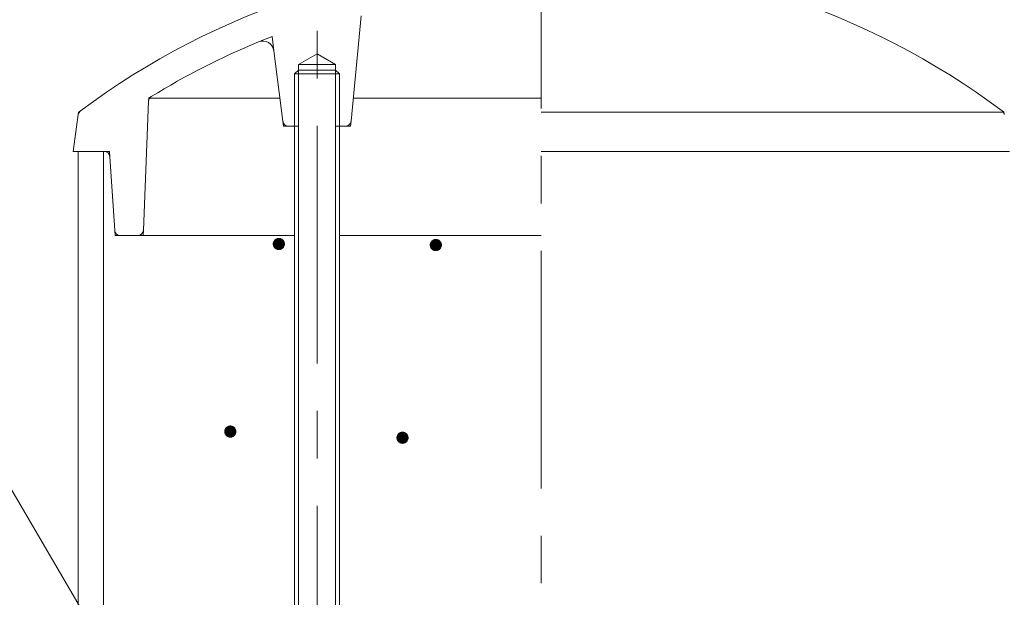
# Model space of a CAD drawing. Units: millimetres. Extents: x -760 to 1646, y -1354 to 909.
# Drawn here: x -37 to 139, y 79 to 182 of the extents above; entities that cross this region are included whole.
import ezdxf

# ---------------------------------------------------------------- set-up
doc = ezdxf.new("R2010")
doc.units = ezdxf.units.MM
doc.header["$LTSCALE"] = 10
doc.linetypes.add('JWW_CENTER1', pattern=[6.773333, 4.233333, -0.846667, 0.846667, -0.846667])
doc.linetypes.add('JWW_DASHED1', pattern=[1.693333, 0.846667, -0.846667])
for name, color, linetype in [('寸法', 7, 'Continuous'), ('躯体', 7, 'Continuous'), ('通り芯', 7, 'Continuous')]:
    doc.layers.add(name, color=color, linetype=linetype)

msp = doc.modelspace()

# ---------------------------------------------------------------- linework, layer by layer
at = {"layer": '寸法', "color": 7, "linetype": 'Continuous', "lineweight": 9}
msp.add_line((-49.67, 117.26), (2.08, 28.83), dxfattribs=at)
at = {"layer": '躯体', "color": 4, "linetype": 'JWW_CENTER1', "lineweight": 9}
msp.add_line((16.08, -14.92), (16.08, 181.16), dxfattribs=at)
at = {"layer": '躯体', "color": 4, "linetype": 'Continuous', "lineweight": 9}
for p, q in [((22.16, 163.73), (23.94, 182.49)), ((9.97, 163.7), (8.4, 176.25)), ((12.75, 173.83), (16.08, 175.74)), ((19.4, 173.83), (16.08, 175.74)), ((19.4, 173.83), (12.75, 173.83)), ((12.75, 162.83), (12.75, 173.83)), ((19.4, 173.83), (19.4, 162.83)), ((12.75, 172.83), (12.08, 172.15)), ((12.08, 172.15), (20.08, 172.15)), ((12.08, 162.83), (12.08, 172.15)), ((19.4, 172.83), (12.75, 172.83)), ((20.08, 172.15), (19.4, 172.83)), ((20.08, 162.83), (20.08, 172.15)), ((-14.88, 144.28), (-13.94, 167.3)), ((9.45, 167.83), (-13.77, 167.83)), ((56.08, 167.83), (22.55, 167.83)), ((138.48, 165.33), (56.08, 165.33)), ((-27.42, 158.33), (-26.48, 164.91)), ((12.75, 162.83), (10.96, 162.83)), ((21.17, 162.83), (19.4, 162.83)), ((-21.86, 158.33), (-27.42, 158.33)), ((56.08, 158.33), (139.58, 158.33)), ((-19.99, 144.26), (-20.86, 157.39)), ((-18.99, 143.33), (12.08, 143.33)), ((20.08, 143.33), (56.08, 143.33))]:
    msp.add_line(p, q, dxfattribs=at)
at = {"layer": '躯体', "color": 4, "linetype": 'JWW_DASHED1', "lineweight": 9}
for p, q in [((8.4, 176.25), (8.08, 178.83)), ((-13.94, 167.3), (-13.92, 167.83)), ((-26.48, 164.91), (-26.42, 165.33)), ((138.64, 164.91), (138.58, 165.33)), ((10.08, 162.83), (9.97, 163.7)), ((22.08, 162.83), (22.16, 163.73)), ((10.96, 162.83), (10.08, 162.83)), ((22.08, 162.83), (21.17, 162.83)), ((-20.92, 158.33), (-21.86, 158.33)), ((-20.86, 157.39), (-20.92, 158.33)), ((-19.92, 143.33), (-19.99, 144.26)), ((-14.92, 143.33), (-14.88, 144.28)), ((-18.99, 143.33), (-19.92, 143.33)), ((-14.92, 143.33), (-15.88, 143.33))]:
    msp.add_line(p, q, dxfattribs=at)
at = {"layer": '躯体', "color": 2, "linetype": 'Continuous', "lineweight": 9}
for p, q in [((12.08, 162.83), (12.08, -11.5)), ((12.75, 162.83), (12.75, -12.17)), ((19.4, 162.83), (19.4, -12.17)), ((20.08, 162.83), (20.08, -11.5))]:
    msp.add_line(p, q, dxfattribs=at)
at = {"layer": '躯体', "color": 3, "linetype": 'Continuous', "lineweight": 9}
for p, q in [((-26.52, 158.33), (-26.52, -645.87)), ((-22.02, 158.33), (-22.02, -655.87))]:
    msp.add_line(p, q, dxfattribs=at)
at = {"layer": '躯体', "color": 7, "linetype": 'Continuous', "lineweight": 9}
for p, q in [((8.37, 142.25), (8.32, 142.13)), ((8.43, 142.36), (8.37, 142.25)), ((8.5, 142.46), (8.43, 142.36)), ((8.59, 142.55), (8.5, 142.46)), ((8.69, 142.63), (8.59, 142.55)), ((8.79, 142.7), (8.69, 142.63)), ((8.91, 142.75), (8.79, 142.7)), ((9.03, 142.79), (8.91, 142.75)), ((9.15, 142.81), (9.03, 142.79)), ((9.27, 142.82), (9.15, 142.81)), ((9.27, 142.82), (9.27, 140.82)), ((9.34, 142.82), (9.27, 142.82)), ((9.46, 142.8), (9.34, 142.82)), ((9.58, 142.77), (9.46, 142.8)), ((9.7, 142.73), (9.58, 142.77)), ((9.81, 142.67), (9.7, 142.73)), ((9.91, 142.59), (9.81, 142.67)), ((10, 142.51), (9.91, 142.59)), ((10.08, 142.41), (10, 142.51)), ((10.15, 142.3), (10.08, 142.41)), ((10.2, 142.19), (10.15, 142.3)), ((36.49, 142.28), (36.42, 142.18)), ((36.58, 142.38), (36.49, 142.28)), ((36.68, 142.46), (36.58, 142.38)), ((36.78, 142.52), (36.68, 142.46)), ((36.9, 142.58), (36.78, 142.52)), ((37.02, 142.62), (36.9, 142.58)), ((37.14, 142.64), (37.02, 142.62)), ((37.26, 142.65), (37.14, 142.64)), ((37.26, 142.65), (37.26, 140.65)), ((37.33, 142.65), (37.26, 142.65)), ((37.45, 142.63), (37.33, 142.65)), ((37.57, 142.6), (37.45, 142.63)), ((37.69, 142.55), (37.57, 142.6)), ((37.8, 142.49), (37.69, 142.55)), ((37.9, 142.42), (37.8, 142.49)), ((37.99, 142.33), (37.9, 142.42)), ((38.07, 142.24), (37.99, 142.33)), ((38.14, 142.13), (38.07, 142.24)), ((8.28, 141.88), (8.27, 141.82)), ((10.27, 141.82), (8.27, 141.82)), ((8.27, 141.82), (8.28, 141.7)), ((8.29, 142.01), (8.28, 141.88)), ((8.28, 141.7), (8.31, 141.57)), ((8.32, 142.13), (8.29, 142.01)), ((8.31, 141.57), (8.35, 141.45)), ((8.35, 141.45), (8.4, 141.34)), ((8.4, 141.34), (8.47, 141.23)), ((8.47, 141.23), (8.55, 141.14)), ((8.55, 141.14), (8.64, 141.05)), ((8.64, 141.05), (8.74, 140.98)), ((8.74, 140.98), (8.85, 140.92)), ((8.85, 140.92), (8.97, 140.87)), ((8.97, 140.87), (9.09, 140.84)), ((9.09, 140.84), (9.21, 140.82)), ((9.21, 140.82), (9.27, 140.82)), ((9.27, 140.82), (9.4, 140.83)), ((9.4, 140.83), (9.52, 140.85)), ((9.52, 140.85), (9.64, 140.89)), ((9.64, 140.89), (9.76, 140.94)), ((9.76, 140.94), (9.86, 141.01)), ((9.86, 141.01), (9.96, 141.09)), ((9.96, 141.09), (10.05, 141.18)), ((10.05, 141.18), (10.12, 141.29)), ((10.12, 141.29), (10.18, 141.4)), ((10.18, 141.4), (10.23, 141.51)), ((10.24, 142.07), (10.2, 142.19)), ((10.23, 141.51), (10.26, 141.63)), ((10.27, 141.95), (10.24, 142.07)), ((10.26, 141.63), (10.27, 141.76)), ((10.27, 141.82), (10.27, 141.95)), ((10.27, 141.76), (10.27, 141.82)), ((36.27, 141.71), (36.26, 141.65)), ((38.26, 141.65), (36.26, 141.65)), ((36.26, 141.65), (36.27, 141.52)), ((36.28, 141.83), (36.27, 141.71)), ((36.27, 141.52), (36.3, 141.4)), ((36.31, 141.96), (36.28, 141.83)), ((36.3, 141.4), (36.33, 141.28)), ((36.36, 142.07), (36.31, 141.96)), ((36.33, 141.28), (36.39, 141.17)), ((36.42, 142.18), (36.36, 142.07)), ((36.39, 141.17), (36.45, 141.06)), ((36.45, 141.06), (36.53, 140.96)), ((36.53, 140.96), (36.63, 140.88)), ((36.63, 140.88), (36.73, 140.8)), ((36.73, 140.8), (36.84, 140.74)), ((36.84, 140.74), (36.95, 140.7)), ((36.95, 140.7), (37.08, 140.67)), ((37.08, 140.67), (37.2, 140.65)), ((37.2, 140.65), (37.26, 140.65)), ((37.26, 140.65), (37.39, 140.66)), ((37.39, 140.66), (37.51, 140.68)), ((37.51, 140.68), (37.63, 140.72)), ((37.63, 140.72), (37.75, 140.77)), ((37.75, 140.77), (37.85, 140.84)), ((37.85, 140.84), (37.95, 140.92)), ((37.95, 140.92), (38.03, 141.01)), ((38.03, 141.01), (38.11, 141.11)), ((38.11, 141.11), (38.17, 141.22)), ((38.19, 142.02), (38.14, 142.13)), ((38.17, 141.22), (38.21, 141.34)), ((38.23, 141.9), (38.19, 142.02)), ((38.21, 141.34), (38.25, 141.46)), ((38.26, 141.77), (38.23, 141.9)), ((38.25, 141.46), (38.26, 141.58)), ((38.26, 141.65), (38.26, 141.77)), ((38.26, 141.58), (38.26, 141.65)), ((-0.22, 108.92), (-0.28, 108.81)), ((-0.15, 109.02), (-0.22, 108.92)), ((-0.06, 109.11), (-0.15, 109.02)), ((0.04, 109.19), (-0.06, 109.11)), ((0.14, 109.26), (0.04, 109.19)), ((0.26, 109.31), (0.14, 109.26)), ((0.37, 109.35), (0.26, 109.31)), ((0.5, 109.37), (0.37, 109.35)), ((0.62, 109.38), (0.5, 109.37)), ((0.62, 109.38), (0.62, 107.38)), ((0.69, 109.38), (0.62, 109.38)), ((0.81, 109.37), (0.69, 109.38)), ((0.93, 109.33), (0.81, 109.37)), ((1.05, 109.29), (0.93, 109.33)), ((1.16, 109.23), (1.05, 109.29)), ((1.26, 109.15), (1.16, 109.23)), ((1.35, 109.07), (1.26, 109.15)), ((1.43, 108.97), (1.35, 109.07)), ((1.5, 108.86), (1.43, 108.97)), ((1.55, 108.75), (1.5, 108.86)), ((-0.37, 108.45), (-0.38, 108.38)), ((1.62, 108.38), (-0.38, 108.38)), ((-0.38, 108.38), (-0.37, 108.26)), ((-0.36, 108.57), (-0.37, 108.45)), ((-0.37, 108.26), (-0.35, 108.13)), ((-0.33, 108.69), (-0.36, 108.57)), ((-0.35, 108.13), (-0.31, 108.01)), ((-0.28, 108.81), (-0.33, 108.69)), ((-0.31, 108.01), (-0.25, 107.9)), ((-0.25, 107.9), (-0.19, 107.8)), ((-0.19, 107.8), (-0.11, 107.7)), ((-0.11, 107.7), (-0.01, 107.61)), ((-0.01, 107.61), (0.09, 107.54)), ((0.09, 107.54), (0.2, 107.48)), ((0.2, 107.48), (0.31, 107.43)), ((0.31, 107.43), (0.44, 107.4)), ((0.44, 107.4), (0.56, 107.38)), ((0.56, 107.38), (0.62, 107.38)), ((0.62, 107.38), (0.75, 107.39)), ((0.75, 107.39), (0.87, 107.41)), ((0.87, 107.41), (0.99, 107.45)), ((0.99, 107.45), (1.11, 107.51)), ((1.11, 107.51), (1.21, 107.57)), ((1.21, 107.57), (1.31, 107.65)), ((1.31, 107.65), (1.39, 107.75)), ((1.39, 107.75), (1.47, 107.85)), ((1.47, 107.85), (1.53, 107.96)), ((1.53, 107.96), (1.57, 108.07)), ((1.59, 108.63), (1.55, 108.75)), ((1.57, 108.07), (1.61, 108.2)), ((1.62, 108.51), (1.59, 108.63)), ((1.61, 108.2), (1.62, 108.32)), ((1.62, 108.38), (1.62, 108.51)), ((1.62, 108.32), (1.62, 108.38)), ((30.34, 107.47), (30.33, 107.35)), ((30.33, 107.35), (30.33, 107.28)), ((32.33, 107.28), (30.33, 107.28)), ((30.33, 107.28), (30.33, 107.16)), ((30.33, 107.16), (30.36, 107.04)), ((30.38, 107.59), (30.34, 107.47)), ((30.42, 107.71), (30.38, 107.59)), ((30.48, 107.82), (30.42, 107.71)), ((30.56, 107.92), (30.48, 107.82)), ((30.64, 108.01), (30.56, 107.92)), ((30.74, 108.09), (30.64, 108.01)), ((30.85, 108.16), (30.74, 108.09)), ((30.96, 108.21), (30.85, 108.16)), ((31.08, 108.25), (30.96, 108.21)), ((31.2, 108.28), (31.08, 108.25)), ((31.33, 108.28), (31.2, 108.28)), ((31.33, 108.28), (31.33, 106.28)), ((31.39, 108.28), (31.33, 108.28)), ((31.51, 108.27), (31.39, 108.28)), ((31.64, 108.24), (31.51, 108.27)), ((31.75, 108.19), (31.64, 108.24)), ((31.86, 108.13), (31.75, 108.19)), ((31.96, 108.05), (31.86, 108.13)), ((32.06, 107.97), (31.96, 108.05)), ((32.14, 107.87), (32.06, 107.97)), ((32.2, 107.77), (32.14, 107.87)), ((32.26, 107.65), (32.2, 107.77)), ((32.3, 107.53), (32.26, 107.65)), ((32.32, 107.41), (32.3, 107.53)), ((32.31, 107.1), (32.32, 107.22)), ((32.33, 107.28), (32.32, 107.41)), ((32.32, 107.22), (32.33, 107.28)), ((30.36, 107.04), (30.4, 106.92)), ((30.4, 106.92), (30.45, 106.8)), ((30.45, 106.8), (30.52, 106.7)), ((30.52, 106.7), (30.6, 106.6)), ((30.6, 106.6), (30.69, 106.51)), ((30.69, 106.51), (30.79, 106.44)), ((30.79, 106.44), (30.9, 106.38)), ((30.9, 106.38), (31.02, 106.33)), ((31.02, 106.33), (31.14, 106.3)), ((31.14, 106.3), (31.26, 106.29)), ((31.26, 106.29), (31.33, 106.28)), ((31.33, 106.28), (31.45, 106.29)), ((31.45, 106.29), (31.58, 106.32)), ((31.58, 106.32), (31.7, 106.35)), ((31.7, 106.35), (31.81, 106.41)), ((31.81, 106.41), (31.91, 106.48)), ((31.91, 106.48), (32.01, 106.56)), ((32.01, 106.56), (32.1, 106.65)), ((32.1, 106.65), (32.17, 106.75)), ((32.17, 106.75), (32.23, 106.86)), ((32.23, 106.86), (32.28, 106.98)), ((32.28, 106.98), (32.31, 107.1))]:
    msp.add_line(p, q, dxfattribs=at)
at = {"layer": '躯体', "color": 7, "linetype": 'Continuous', "lineweight": 0}
for p, q in [((10.19, 142.23), (8.36, 142.23)), ((10.19, 142.22), (8.36, 142.22)), ((10.18, 142.25), (8.37, 142.25)), ((10.18, 142.24), (8.37, 142.24)), ((10.17, 142.27), (8.38, 142.27)), ((10.17, 142.26), (8.38, 142.26)), ((10.16, 142.29), (8.39, 142.29)), ((10.16, 142.28), (8.39, 142.28)), ((10.15, 142.31), (8.4, 142.31)), ((10.15, 142.3), (8.4, 142.3)), ((10.14, 142.33), (8.41, 142.33)), ((10.14, 142.32), (8.41, 142.32)), ((10.12, 142.35), (8.42, 142.35)), ((10.13, 142.34), (8.42, 142.34)), ((10.12, 142.36), (8.43, 142.36)), ((10.1, 142.38), (8.44, 142.38)), ((10.11, 142.37), (8.44, 142.37)), ((10.1, 142.39), (8.45, 142.39)), ((10.09, 142.4), (8.46, 142.4)), ((10.08, 142.42), (8.47, 142.42)), ((10.09, 142.41), (8.47, 142.41)), ((10.07, 142.43), (8.48, 142.43)), ((10.06, 142.44), (8.49, 142.44)), ((10.04, 142.46), (8.5, 142.46)), ((10.05, 142.45), (8.5, 142.45)), ((10.04, 142.47), (8.51, 142.47)), ((10.03, 142.48), (8.52, 142.48)), ((10.02, 142.49), (8.53, 142.49)), ((10.01, 142.5), (8.54, 142.5)), ((10, 142.51), (8.55, 142.51)), ((9.99, 142.52), (8.56, 142.52)), ((9.98, 142.53), (8.57, 142.53)), ((9.97, 142.54), (8.58, 142.54)), ((9.96, 142.55), (8.59, 142.55)), ((9.95, 142.56), (8.6, 142.56)), ((9.94, 142.57), (8.61, 142.57)), ((9.93, 142.58), (8.62, 142.58)), ((9.92, 142.59), (8.63, 142.59)), ((9.91, 142.6), (8.65, 142.6)), ((9.89, 142.61), (8.66, 142.61)), ((9.88, 142.62), (8.67, 142.62)), ((9.86, 142.63), (8.68, 142.63)), ((9.85, 142.64), (8.7, 142.64)), ((9.84, 142.65), (8.71, 142.65)), ((9.82, 142.66), (8.73, 142.66)), ((9.81, 142.67), (8.74, 142.67)), ((9.79, 142.68), (8.76, 142.68)), ((9.77, 142.69), (8.78, 142.69)), ((9.75, 142.7), (8.79, 142.7)), ((9.74, 142.71), (8.81, 142.71)), ((9.72, 142.72), (8.83, 142.72)), ((9.7, 142.73), (8.85, 142.73)), ((9.67, 142.74), (8.88, 142.74)), ((9.65, 142.75), (8.9, 142.75)), ((9.62, 142.76), (8.92, 142.76)), ((9.6, 142.77), (8.95, 142.77)), ((9.57, 142.78), (8.98, 142.78)), ((9.53, 142.79), (9.02, 142.79)), ((9.49, 142.8), (9.06, 142.8)), ((9.44, 142.81), (9.11, 142.81)), ((9.36, 142.82), (9.2, 142.82)), ((38.08, 142.22), (36.45, 142.22)), ((38.07, 142.24), (36.46, 142.24)), ((38.07, 142.23), (36.46, 142.23)), ((38.06, 142.25), (36.47, 142.25)), ((38.04, 142.27), (36.48, 142.27)), ((38.05, 142.26), (36.48, 142.26)), ((38.03, 142.28), (36.49, 142.28)), ((38.03, 142.29), (36.5, 142.29)), ((38.02, 142.3), (36.51, 142.3)), ((38.01, 142.31), (36.52, 142.31)), ((38, 142.32), (36.53, 142.32)), ((37.99, 142.33), (36.54, 142.33)), ((37.98, 142.34), (36.55, 142.34)), ((37.97, 142.35), (36.56, 142.35)), ((37.96, 142.36), (36.57, 142.36)), ((37.95, 142.37), (36.58, 142.37)), ((37.94, 142.38), (36.59, 142.38)), ((37.93, 142.39), (36.6, 142.39)), ((37.92, 142.4), (36.61, 142.4)), ((37.91, 142.41), (36.62, 142.41)), ((37.9, 142.42), (36.63, 142.42)), ((37.88, 142.43), (36.65, 142.43)), ((37.87, 142.44), (36.66, 142.44)), ((37.85, 142.45), (36.67, 142.45)), ((37.84, 142.46), (36.69, 142.46)), ((37.83, 142.47), (36.7, 142.47)), ((37.81, 142.48), (36.72, 142.48)), ((37.8, 142.49), (36.73, 142.49)), ((37.78, 142.5), (36.75, 142.5)), ((37.76, 142.51), (36.76, 142.51)), ((37.74, 142.52), (36.78, 142.52)), ((37.73, 142.53), (36.8, 142.53)), ((37.71, 142.54), (36.82, 142.54)), ((37.69, 142.55), (36.84, 142.55)), ((37.66, 142.56), (36.86, 142.56)), ((37.64, 142.57), (36.89, 142.57)), ((37.61, 142.58), (36.91, 142.58)), ((37.59, 142.59), (36.94, 142.59)), ((37.56, 142.6), (36.97, 142.6)), ((37.52, 142.61), (37, 142.61)), ((37.48, 142.62), (37.05, 142.62)), ((37.43, 142.63), (37.1, 142.63)), ((37.35, 142.64), (37.18, 142.64)), ((10.27, 141.95), (8.28, 141.95)), ((10.27, 141.94), (8.28, 141.94)), ((10.27, 141.93), (8.28, 141.93)), ((10.27, 141.92), (8.28, 141.92)), ((10.27, 141.91), (8.28, 141.91)), ((10.27, 141.9), (8.28, 141.9)), ((10.27, 141.89), (8.28, 141.89)), ((10.27, 141.88), (8.28, 141.88)), ((10.27, 141.87), (8.28, 141.87)), ((10.27, 141.86), (8.28, 141.86)), ((10.27, 141.85), (8.28, 141.85)), ((10.27, 141.84), (8.28, 141.84)), ((10.27, 141.83), (8.28, 141.83)), ((10.27, 141.82), (8.28, 141.82)), ((10.27, 141.81), (8.28, 141.81)), ((10.27, 141.8), (8.28, 141.8)), ((10.27, 141.79), (8.28, 141.79)), ((10.27, 141.78), (8.28, 141.78)), ((10.27, 141.77), (8.28, 141.77)), ((10.27, 141.76), (8.28, 141.76)), ((10.27, 141.75), (8.28, 141.75)), ((10.27, 141.74), (8.28, 141.74)), ((10.27, 141.73), (8.28, 141.73)), ((10.27, 141.72), (8.28, 141.72)), ((10.27, 141.71), (8.28, 141.71)), ((10.27, 141.7), (8.28, 141.7)), ((10.26, 141.69), (8.28, 141.69)), ((10.25, 142.02), (8.29, 142.02)), ((10.26, 142.01), (8.29, 142.01)), ((10.26, 142), (8.29, 142)), ((10.26, 141.99), (8.29, 141.99)), ((10.26, 141.98), (8.29, 141.98)), ((10.26, 141.97), (8.29, 141.97)), ((10.27, 141.96), (8.29, 141.96)), ((10.26, 141.68), (8.29, 141.68)), ((10.26, 141.67), (8.29, 141.67)), ((10.26, 141.66), (8.29, 141.66)), ((10.26, 141.65), (8.29, 141.65)), ((10.26, 141.64), (8.29, 141.64)), ((10.25, 142.06), (8.3, 142.06)), ((10.25, 142.05), (8.3, 142.05)), ((10.25, 142.04), (8.3, 142.04)), ((10.25, 142.03), (8.3, 142.03)), ((10.26, 141.63), (8.3, 141.63)), ((10.25, 141.62), (8.3, 141.62)), ((10.25, 141.61), (8.3, 141.61)), ((10.25, 141.6), (8.3, 141.6)), ((10.24, 141.59), (8.3, 141.59)), ((10.24, 142.09), (8.31, 142.09)), ((10.24, 142.08), (8.31, 142.08)), ((10.24, 142.07), (8.31, 142.07)), ((10.24, 141.58), (8.31, 141.58)), ((10.24, 141.57), (8.31, 141.57)), ((10.24, 141.56), (8.31, 141.56)), ((10.23, 141.55), (8.31, 141.55)), ((10.23, 142.13), (8.32, 142.13)), ((10.23, 142.12), (8.32, 142.12)), ((10.23, 142.11), (8.32, 142.11)), ((10.23, 142.1), (8.32, 142.1)), ((10.23, 141.54), (8.32, 141.54)), ((10.23, 141.53), (8.32, 141.53)), ((10.23, 141.52), (8.32, 141.52)), ((10.22, 142.16), (8.33, 142.16)), ((10.22, 142.15), (8.33, 142.15)), ((10.22, 142.14), (8.33, 142.14)), ((10.22, 141.51), (8.33, 141.51)), ((10.22, 141.5), (8.33, 141.5)), ((10.22, 141.49), (8.33, 141.49)), ((10.21, 142.18), (8.34, 142.18)), ((10.21, 142.17), (8.34, 142.17)), ((10.21, 141.48), (8.34, 141.48)), ((10.21, 141.47), (8.34, 141.47)), ((10.2, 141.46), (8.34, 141.46)), ((10.2, 142.21), (8.35, 142.21)), ((10.2, 142.2), (8.35, 142.2)), ((10.21, 142.19), (8.35, 142.19)), ((10.2, 141.45), (8.35, 141.45)), ((10.2, 141.44), (8.35, 141.44)), ((10.19, 141.43), (8.36, 141.43)), ((10.19, 141.42), (8.36, 141.42)), ((10.18, 141.41), (8.37, 141.41)), ((10.18, 141.4), (8.37, 141.4)), ((10.17, 141.39), (8.38, 141.39)), ((10.17, 141.38), (8.38, 141.38)), ((10.16, 141.37), (8.39, 141.37)), ((10.16, 141.36), (8.39, 141.36)), ((10.15, 141.35), (8.4, 141.35)), ((10.15, 141.34), (8.4, 141.34)), ((10.14, 141.33), (8.41, 141.33)), ((10.14, 141.32), (8.41, 141.32)), ((10.13, 141.31), (8.42, 141.31)), ((10.13, 141.3), (8.43, 141.3)), ((10.12, 141.29), (8.43, 141.29)), ((10.11, 141.28), (8.44, 141.28)), ((10.11, 141.27), (8.45, 141.27)), ((10.1, 141.26), (8.45, 141.26)), ((10.09, 141.25), (8.46, 141.25)), ((10.08, 141.24), (8.46, 141.24)), ((10.08, 141.23), (8.47, 141.23)), ((10.07, 141.22), (8.48, 141.22)), ((10.06, 141.21), (8.49, 141.21)), ((10.05, 141.2), (8.5, 141.2)), ((10.05, 141.19), (8.5, 141.19)), ((10.04, 141.18), (8.51, 141.18)), ((10.03, 141.17), (8.52, 141.17)), ((10.02, 141.16), (8.53, 141.16)), ((10.01, 141.15), (8.54, 141.15)), ((10, 141.14), (8.55, 141.14)), ((9.99, 141.13), (8.56, 141.13)), ((9.98, 141.12), (8.57, 141.12)), ((9.97, 141.11), (8.58, 141.11)), ((9.96, 141.1), (8.59, 141.1)), ((9.95, 141.09), (8.6, 141.09)), ((9.94, 141.08), (8.61, 141.08)), ((9.93, 141.07), (8.62, 141.07)), ((9.92, 141.06), (8.63, 141.06)), ((9.9, 141.05), (8.64, 141.05)), ((9.89, 141.04), (8.66, 141.04)), ((9.88, 141.03), (8.67, 141.03)), ((9.87, 141.02), (8.68, 141.02)), ((9.85, 141.01), (8.7, 141.01)), ((9.84, 141), (8.71, 141)), ((9.82, 140.99), (8.73, 140.99)), ((9.81, 140.98), (8.74, 140.98)), ((9.79, 140.97), (8.76, 140.97)), ((9.77, 140.96), (8.78, 140.96)), ((9.76, 140.95), (8.79, 140.95)), ((9.74, 140.94), (8.81, 140.94)), ((9.72, 140.93), (8.83, 140.93)), ((9.7, 140.92), (8.85, 140.92)), ((9.67, 140.91), (8.87, 140.91)), ((9.65, 140.9), (8.9, 140.9)), ((9.63, 140.89), (8.93, 140.89)), ((9.6, 140.88), (8.95, 140.88)), ((9.57, 140.87), (8.98, 140.87)), ((9.53, 140.86), (9.02, 140.86)), ((9.49, 140.85), (9.06, 140.85)), ((9.44, 140.84), (9.11, 140.84)), ((9.35, 140.83), (9.19, 140.83)), ((38.26, 141.68), (36.26, 141.68)), ((38.26, 141.67), (36.26, 141.67)), ((38.26, 141.66), (36.26, 141.66)), ((38.26, 141.65), (36.26, 141.65)), ((38.26, 141.64), (36.26, 141.64)), ((38.26, 141.63), (36.26, 141.63)), ((38.25, 141.78), (36.27, 141.78)), ((38.26, 141.77), (36.27, 141.77)), ((38.26, 141.76), (36.27, 141.76)), ((38.26, 141.75), (36.27, 141.75)), ((38.26, 141.74), (36.27, 141.74)), ((38.26, 141.73), (36.27, 141.73)), ((38.26, 141.72), (36.27, 141.72)), ((38.26, 141.71), (36.27, 141.71)), ((38.26, 141.7), (36.27, 141.7)), ((38.26, 141.69), (36.27, 141.69)), ((38.26, 141.62), (36.27, 141.62)), ((38.26, 141.61), (36.27, 141.61)), ((38.26, 141.6), (36.27, 141.6)), ((38.26, 141.59), (36.27, 141.59)), ((38.26, 141.58), (36.27, 141.58)), ((38.26, 141.57), (36.27, 141.57)), ((38.26, 141.56), (36.27, 141.56)), ((38.26, 141.55), (36.27, 141.55)), ((38.26, 141.54), (36.27, 141.54)), ((38.26, 141.53), (36.27, 141.53)), ((38.25, 141.52), (36.27, 141.52)), ((38.25, 141.51), (36.27, 141.51)), ((38.24, 141.84), (36.28, 141.84)), ((38.24, 141.83), (36.28, 141.83)), ((38.25, 141.82), (36.28, 141.82)), ((38.25, 141.81), (36.28, 141.81)), ((38.25, 141.8), (36.28, 141.8)), ((38.25, 141.79), (36.28, 141.79)), ((38.25, 141.5), (36.28, 141.5)), ((38.25, 141.49), (36.28, 141.49)), ((38.25, 141.48), (36.28, 141.48)), ((38.25, 141.47), (36.28, 141.47)), ((38.25, 141.46), (36.28, 141.46)), ((38.24, 141.88), (36.29, 141.88)), ((38.24, 141.87), (36.29, 141.87)), ((38.24, 141.86), (36.29, 141.86)), ((38.24, 141.85), (36.29, 141.85)), ((38.24, 141.45), (36.29, 141.45)), ((38.24, 141.44), (36.29, 141.44)), ((38.24, 141.43), (36.29, 141.43)), ((38.24, 141.42), (36.29, 141.42)), ((38.23, 141.41), (36.29, 141.41)), ((38.23, 141.4), (36.29, 141.4)), ((38.22, 141.92), (36.3, 141.92)), ((38.23, 141.91), (36.3, 141.91)), ((38.23, 141.9), (36.3, 141.9)), ((38.23, 141.89), (36.3, 141.89)), ((38.23, 141.39), (36.3, 141.39)), ((38.23, 141.38), (36.3, 141.38)), ((38.22, 141.37), (36.3, 141.37)), ((38.21, 141.95), (36.31, 141.95)), ((38.22, 141.94), (36.31, 141.94)), ((38.22, 141.93), (36.31, 141.93)), ((38.22, 141.36), (36.31, 141.36)), ((38.22, 141.35), (36.31, 141.35)), ((38.22, 141.34), (36.31, 141.34)), ((38.2, 141.98), (36.32, 141.98)), ((38.21, 141.97), (36.32, 141.97)), ((38.21, 141.96), (36.32, 141.96)), ((38.21, 141.33), (36.32, 141.33)), ((38.21, 141.32), (36.32, 141.32)), ((38.2, 141.31), (36.32, 141.31)), ((38.19, 142.01), (36.33, 142.01)), ((38.2, 142), (36.33, 142)), ((38.2, 141.99), (36.33, 141.99)), ((38.2, 141.3), (36.33, 141.3)), ((38.2, 141.29), (36.33, 141.29)), ((38.19, 141.28), (36.33, 141.28)), ((38.19, 142.03), (36.34, 142.03)), ((38.19, 142.02), (36.34, 142.02)), ((38.19, 141.27), (36.34, 141.27)), ((38.18, 141.26), (36.34, 141.26)), ((38.17, 142.06), (36.35, 142.06)), ((38.18, 142.05), (36.35, 142.05)), ((38.18, 142.04), (36.35, 142.04)), ((38.18, 141.25), (36.35, 141.25)), ((38.18, 141.24), (36.35, 141.24)), ((38.16, 142.08), (36.36, 142.08)), ((38.17, 142.07), (36.36, 142.07)), ((38.17, 141.23), (36.36, 141.23)), ((38.17, 141.22), (36.36, 141.22)), ((38.16, 142.09), (36.37, 142.09)), ((38.16, 141.21), (36.37, 141.21)), ((38.16, 141.2), (36.37, 141.2)), ((38.15, 141.19), (36.37, 141.19)), ((38.15, 142.11), (36.38, 142.11)), ((38.15, 142.1), (36.38, 142.1)), ((38.15, 141.18), (36.38, 141.18)), ((38.14, 141.17), (36.38, 141.17)), ((38.14, 142.13), (36.39, 142.13)), ((38.14, 142.12), (36.39, 142.12)), ((38.14, 141.16), (36.39, 141.16)), ((38.13, 142.15), (36.4, 142.15)), ((38.13, 142.14), (36.4, 142.14)), ((38.13, 141.15), (36.4, 141.15)), ((38.13, 141.14), (36.4, 141.14)), ((38.11, 142.17), (36.41, 142.17)), ((38.12, 142.16), (36.41, 142.16)), ((38.12, 141.13), (36.41, 141.13)), ((38.11, 141.12), (36.41, 141.12)), ((38.11, 142.18), (36.42, 142.18)), ((38.11, 141.11), (36.42, 141.11)), ((38.09, 142.2), (36.43, 142.2)), ((38.1, 142.19), (36.43, 142.19)), ((38.1, 141.1), (36.43, 141.1)), ((38.09, 141.09), (36.43, 141.09)), ((38.09, 142.21), (36.44, 142.21)), ((38.09, 141.08), (36.44, 141.08)), ((38.08, 141.07), (36.45, 141.07)), ((38.07, 141.06), (36.45, 141.06)), ((38.07, 141.05), (36.46, 141.05)), ((38.06, 141.04), (36.47, 141.04)), ((38.05, 141.03), (36.48, 141.03)), ((38.04, 141.02), (36.49, 141.02)), ((38.04, 141.01), (36.49, 141.01)), ((38.03, 141), (36.5, 141)), ((38.02, 140.99), (36.51, 140.99)), ((38.01, 140.98), (36.52, 140.98)), ((38, 140.97), (36.53, 140.97)), ((37.99, 140.96), (36.54, 140.96)), ((37.98, 140.95), (36.55, 140.95)), ((37.97, 140.94), (36.56, 140.94)), ((37.96, 140.93), (36.57, 140.93)), ((37.95, 140.92), (36.58, 140.92)), ((37.94, 140.91), (36.59, 140.91)), ((37.93, 140.9), (36.6, 140.9)), ((37.92, 140.89), (36.61, 140.89)), ((37.9, 140.88), (36.62, 140.88)), ((37.89, 140.87), (36.63, 140.87)), ((37.88, 140.86), (36.65, 140.86)), ((37.87, 140.85), (36.66, 140.85)), ((37.86, 140.84), (36.67, 140.84)), ((37.84, 140.83), (36.69, 140.83)), ((37.83, 140.82), (36.7, 140.82)), ((37.81, 140.81), (36.72, 140.81)), ((37.79, 140.8), (36.73, 140.8)), ((37.78, 140.79), (36.75, 140.79)), ((37.76, 140.78), (36.77, 140.78)), ((37.75, 140.77), (36.78, 140.77)), ((37.73, 140.76), (36.8, 140.76)), ((37.71, 140.75), (36.82, 140.75)), ((37.68, 140.74), (36.84, 140.74)), ((37.66, 140.73), (36.86, 140.73)), ((37.64, 140.72), (36.89, 140.72)), ((37.62, 140.71), (36.91, 140.71)), ((37.59, 140.7), (36.94, 140.7)), ((37.55, 140.69), (36.97, 140.69)), ((37.52, 140.68), (37.01, 140.68)), ((37.48, 140.67), (37.05, 140.67)), ((37.43, 140.66), (37.1, 140.66)), ((37.34, 140.65), (37.18, 140.65)), ((1.5, 108.87), (-0.25, 108.87)), ((1.5, 108.86), (-0.25, 108.86)), ((1.48, 108.89), (-0.24, 108.89)), ((1.49, 108.88), (-0.24, 108.88)), ((1.47, 108.91), (-0.23, 108.91)), ((1.48, 108.9), (-0.23, 108.9)), ((1.47, 108.92), (-0.22, 108.92)), ((1.45, 108.94), (-0.21, 108.94)), ((1.46, 108.93), (-0.21, 108.93)), ((1.45, 108.95), (-0.2, 108.95)), ((1.43, 108.97), (-0.19, 108.97)), ((1.44, 108.96), (-0.19, 108.96)), ((1.43, 108.98), (-0.18, 108.98)), ((1.42, 108.99), (-0.17, 108.99)), ((1.4, 109.01), (-0.16, 109.01)), ((1.41, 109), (-0.16, 109)), ((1.39, 109.02), (-0.15, 109.02)), ((1.39, 109.03), (-0.14, 109.03)), ((1.38, 109.04), (-0.13, 109.04)), ((1.37, 109.05), (-0.12, 109.05)), ((1.36, 109.06), (-0.11, 109.06)), ((1.35, 109.07), (-0.1, 109.07)), ((1.34, 109.08), (-0.09, 109.08)), ((1.33, 109.09), (-0.08, 109.09)), ((1.32, 109.1), (-0.07, 109.1)), ((1.31, 109.11), (-0.06, 109.11)), ((1.3, 109.12), (-0.05, 109.12)), ((1.29, 109.13), (-0.04, 109.13)), ((1.28, 109.14), (-0.03, 109.14)), ((1.27, 109.15), (-0.02, 109.15)), ((1.25, 109.16), (-0.01, 109.16)), ((1.24, 109.17), (0.01, 109.17)), ((1.23, 109.18), (0.02, 109.18)), ((1.21, 109.19), (0.03, 109.19)), ((1.2, 109.2), (0.04, 109.2)), ((1.19, 109.21), (0.06, 109.21)), ((1.17, 109.22), (0.08, 109.22)), ((1.16, 109.23), (0.09, 109.23)), ((1.14, 109.24), (0.11, 109.24)), ((1.12, 109.25), (0.12, 109.25)), ((1.1, 109.26), (0.14, 109.26)), ((1.09, 109.27), (0.16, 109.27)), ((1.07, 109.28), (0.18, 109.28)), ((1.05, 109.29), (0.2, 109.29)), ((1.02, 109.3), (0.22, 109.3)), ((1, 109.31), (0.25, 109.31)), ((0.97, 109.32), (0.27, 109.32)), ((0.95, 109.33), (0.3, 109.33)), ((0.92, 109.34), (0.33, 109.34)), ((0.88, 109.35), (0.36, 109.35)), ((0.84, 109.36), (0.41, 109.36)), ((0.79, 109.37), (0.46, 109.37)), ((0.71, 109.38), (0.54, 109.38)), ((1.62, 108.43), (-0.38, 108.43)), ((1.62, 108.42), (-0.38, 108.42)), ((1.62, 108.41), (-0.38, 108.41)), ((1.62, 108.4), (-0.38, 108.4)), ((1.62, 108.39), (-0.38, 108.39)), ((1.62, 108.38), (-0.38, 108.38)), ((1.62, 108.37), (-0.38, 108.37)), ((1.62, 108.36), (-0.38, 108.36)), ((1.61, 108.52), (-0.37, 108.52)), ((1.62, 108.51), (-0.37, 108.51)), ((1.62, 108.5), (-0.37, 108.5)), ((1.62, 108.49), (-0.37, 108.49)), ((1.62, 108.48), (-0.37, 108.48)), ((1.62, 108.47), (-0.37, 108.47)), ((1.62, 108.46), (-0.37, 108.46)), ((1.62, 108.45), (-0.37, 108.45)), ((1.62, 108.44), (-0.37, 108.44)), ((1.62, 108.35), (-0.37, 108.35)), ((1.62, 108.34), (-0.37, 108.34)), ((1.62, 108.33), (-0.37, 108.33)), ((1.62, 108.32), (-0.37, 108.32)), ((1.62, 108.31), (-0.37, 108.31)), ((1.62, 108.3), (-0.37, 108.3)), ((1.62, 108.29), (-0.37, 108.29)), ((1.62, 108.28), (-0.37, 108.28)), ((1.61, 108.27), (-0.37, 108.27)), ((1.61, 108.26), (-0.37, 108.26)), ((1.61, 108.25), (-0.37, 108.25)), ((1.61, 108.24), (-0.37, 108.24)), ((1.6, 108.58), (-0.36, 108.58)), ((1.6, 108.57), (-0.36, 108.57)), ((1.61, 108.56), (-0.36, 108.56)), ((1.61, 108.55), (-0.36, 108.55)), ((1.61, 108.54), (-0.36, 108.54)), ((1.61, 108.53), (-0.36, 108.53)), ((1.61, 108.23), (-0.36, 108.23)), ((1.61, 108.22), (-0.36, 108.22)), ((1.61, 108.21), (-0.36, 108.21)), ((1.61, 108.2), (-0.36, 108.2)), ((1.6, 108.19), (-0.36, 108.19)), ((1.59, 108.62), (-0.35, 108.62)), ((1.6, 108.61), (-0.35, 108.61)), ((1.6, 108.6), (-0.35, 108.6)), ((1.6, 108.59), (-0.35, 108.59)), ((1.6, 108.18), (-0.35, 108.18)), ((1.6, 108.17), (-0.35, 108.17)), ((1.6, 108.16), (-0.35, 108.16)), ((1.59, 108.15), (-0.35, 108.15)), ((1.59, 108.14), (-0.35, 108.14)), ((1.58, 108.66), (-0.34, 108.66)), ((1.59, 108.65), (-0.34, 108.65)), ((1.59, 108.64), (-0.34, 108.64)), ((1.59, 108.63), (-0.34, 108.63)), ((1.59, 108.13), (-0.34, 108.13)), ((1.59, 108.12), (-0.34, 108.12)), ((1.58, 108.11), (-0.34, 108.11)), ((1.57, 108.7), (-0.33, 108.7)), ((1.57, 108.69), (-0.33, 108.69)), ((1.58, 108.68), (-0.33, 108.68)), ((1.58, 108.67), (-0.33, 108.67)), ((1.58, 108.1), (-0.33, 108.1)), ((1.58, 108.09), (-0.33, 108.09)), ((1.58, 108.08), (-0.33, 108.08)), ((1.56, 108.72), (-0.32, 108.72)), ((1.57, 108.71), (-0.32, 108.71)), ((1.57, 108.07), (-0.32, 108.07)), ((1.57, 108.06), (-0.32, 108.06)), ((1.56, 108.05), (-0.32, 108.05)), ((1.55, 108.75), (-0.31, 108.75)), ((1.56, 108.74), (-0.31, 108.74)), ((1.56, 108.73), (-0.31, 108.73)), ((1.56, 108.04), (-0.31, 108.04)), ((1.56, 108.03), (-0.31, 108.03)), ((1.55, 108.02), (-0.31, 108.02)), ((1.55, 108.77), (-0.3, 108.77)), ((1.55, 108.76), (-0.3, 108.76)), ((1.55, 108.01), (-0.3, 108.01)), ((1.54, 108), (-0.3, 108)), ((1.53, 108.8), (-0.29, 108.8)), ((1.54, 108.79), (-0.29, 108.79)), ((1.54, 108.78), (-0.29, 108.78)), ((1.54, 107.99), (-0.29, 107.99)), ((1.54, 107.98), (-0.29, 107.98)), ((1.52, 108.82), (-0.28, 108.82)), ((1.53, 108.81), (-0.28, 108.81)), ((1.53, 107.97), (-0.28, 107.97)), ((1.53, 107.96), (-0.28, 107.96)), ((1.51, 108.84), (-0.27, 108.84)), ((1.52, 108.83), (-0.27, 108.83)), ((1.52, 107.95), (-0.27, 107.95)), ((1.52, 107.94), (-0.27, 107.94)), ((1.51, 107.93), (-0.27, 107.93)), ((1.51, 108.85), (-0.26, 108.85)), ((1.51, 107.92), (-0.26, 107.92)), ((1.5, 107.91), (-0.26, 107.91)), ((1.5, 107.9), (-0.25, 107.9)), ((1.49, 107.89), (-0.24, 107.89)), ((1.48, 107.88), (-0.24, 107.88)), ((1.48, 107.87), (-0.23, 107.87)), ((1.47, 107.86), (-0.23, 107.86)), ((1.47, 107.85), (-0.22, 107.85)), ((1.46, 107.84), (-0.21, 107.84)), ((1.45, 107.83), (-0.21, 107.83)), ((1.45, 107.82), (-0.2, 107.82)), ((1.44, 107.81), (-0.19, 107.81)), ((1.43, 107.8), (-0.19, 107.8)), ((1.42, 107.79), (-0.18, 107.79)), ((1.42, 107.78), (-0.17, 107.78)), ((1.41, 107.77), (-0.16, 107.77)), ((1.4, 107.76), (-0.15, 107.76)), ((1.4, 107.75), (-0.15, 107.75)), ((1.39, 107.74), (-0.14, 107.74)), ((1.38, 107.73), (-0.13, 107.73)), ((1.37, 107.72), (-0.12, 107.72)), ((1.36, 107.71), (-0.11, 107.71)), ((1.35, 107.7), (-0.11, 107.7)), ((1.34, 107.69), (-0.09, 107.69)), ((1.33, 107.68), (-0.08, 107.68)), ((1.32, 107.67), (-0.07, 107.67)), ((1.31, 107.66), (-0.06, 107.66)), ((1.3, 107.65), (-0.05, 107.65)), ((1.29, 107.64), (-0.04, 107.64)), ((1.28, 107.63), (-0.03, 107.63)), ((1.26, 107.62), (-0.02, 107.62)), ((1.25, 107.61), (-0.01, 107.61)), ((1.24, 107.6), (0.01, 107.6)), ((1.23, 107.59), (0.02, 107.59)), ((1.22, 107.58), (0.03, 107.58)), ((1.2, 107.57), (0.05, 107.57)), ((1.19, 107.56), (0.06, 107.56)), ((1.17, 107.55), (0.07, 107.55)), ((1.15, 107.54), (0.09, 107.54)), ((1.14, 107.53), (0.11, 107.53)), ((1.12, 107.52), (0.13, 107.52)), ((1.11, 107.51), (0.14, 107.51)), ((1.09, 107.5), (0.16, 107.5)), ((1.07, 107.49), (0.18, 107.49)), ((1.04, 107.48), (0.2, 107.48)), ((1.02, 107.47), (0.22, 107.47)), ((1, 107.46), (0.25, 107.46)), ((0.98, 107.45), (0.27, 107.45)), ((0.94, 107.44), (0.3, 107.44)), ((0.91, 107.43), (0.33, 107.43)), ((0.88, 107.42), (0.37, 107.42)), ((0.84, 107.41), (0.41, 107.41)), ((0.79, 107.4), (0.46, 107.4)), ((0.7, 107.39), (0.54, 107.39)), ((32.32, 107.39), (30.33, 107.39)), ((32.32, 107.38), (30.33, 107.38)), ((32.32, 107.37), (30.33, 107.37)), ((32.32, 107.36), (30.33, 107.36)), ((32.32, 107.35), (30.33, 107.35)), ((32.32, 107.34), (30.33, 107.34)), ((32.32, 107.33), (30.33, 107.33)), ((32.32, 107.32), (30.33, 107.32)), ((32.33, 107.31), (30.33, 107.31)), ((32.33, 107.3), (30.33, 107.3)), ((32.33, 107.29), (30.33, 107.29)), ((32.33, 107.28), (30.33, 107.28)), ((32.33, 107.27), (30.33, 107.27)), ((32.33, 107.26), (30.33, 107.26)), ((32.33, 107.25), (30.33, 107.25)), ((32.33, 107.24), (30.33, 107.24)), ((32.33, 107.23), (30.33, 107.23)), ((32.32, 107.22), (30.33, 107.22)), ((32.32, 107.21), (30.33, 107.21)), ((32.32, 107.2), (30.33, 107.2)), ((32.32, 107.19), (30.33, 107.19)), ((32.32, 107.18), (30.33, 107.18)), ((32.32, 107.17), (30.33, 107.17)), ((32.32, 107.16), (30.33, 107.16)), ((32.31, 107.47), (30.34, 107.47)), ((32.31, 107.46), (30.34, 107.46)), ((32.31, 107.45), (30.34, 107.45)), ((32.31, 107.44), (30.34, 107.44)), ((32.32, 107.43), (30.34, 107.43)), ((32.32, 107.42), (30.34, 107.42)), ((32.32, 107.41), (30.34, 107.41)), ((32.32, 107.4), (30.34, 107.4)), ((32.32, 107.15), (30.34, 107.15)), ((32.31, 107.14), (30.34, 107.14)), ((32.31, 107.13), (30.34, 107.13)), ((32.31, 107.12), (30.34, 107.12)), ((32.31, 107.11), (30.34, 107.11)), ((32.3, 107.51), (30.35, 107.51)), ((32.3, 107.5), (30.35, 107.5)), ((32.3, 107.49), (30.35, 107.49)), ((32.31, 107.48), (30.35, 107.48)), ((32.31, 107.1), (30.35, 107.1)), ((32.29, 107.55), (30.36, 107.55)), ((32.29, 107.54), (30.36, 107.54)), ((32.3, 107.53), (30.36, 107.53)), ((32.3, 107.52), (30.36, 107.52)), ((32.28, 107.59), (30.37, 107.59)), ((32.28, 107.58), (30.37, 107.58)), ((32.28, 107.57), (30.37, 107.57)), ((32.29, 107.56), (30.37, 107.56)), ((32.27, 107.61), (30.38, 107.61)), ((32.27, 107.6), (30.38, 107.6)), ((32.26, 107.64), (30.39, 107.64)), ((32.26, 107.63), (30.39, 107.63)), ((32.27, 107.62), (30.39, 107.62)), ((32.25, 107.66), (30.4, 107.66)), ((32.26, 107.65), (30.4, 107.65)), ((32.24, 107.69), (30.41, 107.69)), ((32.24, 107.68), (30.41, 107.68)), ((32.25, 107.67), (30.41, 107.67)), ((32.23, 107.71), (30.42, 107.71)), ((32.23, 107.7), (30.42, 107.7)), ((32.22, 107.73), (30.43, 107.73)), ((32.23, 107.72), (30.43, 107.72)), ((32.21, 107.75), (30.44, 107.75)), ((32.22, 107.74), (30.44, 107.74)), ((32.2, 107.77), (30.45, 107.77)), ((32.21, 107.76), (30.45, 107.76)), ((32.19, 107.78), (30.46, 107.78)), ((32.18, 107.8), (30.47, 107.8)), ((32.19, 107.79), (30.47, 107.79)), ((32.17, 107.82), (30.48, 107.82)), ((32.18, 107.81), (30.48, 107.81)), ((32.16, 107.83), (30.49, 107.83)), ((32.15, 107.85), (30.5, 107.85)), ((32.16, 107.84), (30.5, 107.84)), ((32.14, 107.86), (30.51, 107.86)), ((32.14, 107.87), (30.52, 107.87)), ((32.12, 107.89), (30.53, 107.89)), ((32.13, 107.88), (30.53, 107.88)), ((32.11, 107.9), (30.54, 107.9)), ((32.1, 107.92), (30.55, 107.92)), ((32.11, 107.91), (30.55, 107.91)), ((32.09, 107.93), (30.56, 107.93)), ((32.08, 107.94), (30.57, 107.94)), ((32.07, 107.95), (30.58, 107.95)), ((32.06, 107.96), (30.59, 107.96)), ((32.06, 107.97), (30.6, 107.97)), ((32.04, 107.98), (30.61, 107.98)), ((32.03, 107.99), (30.62, 107.99)), ((32.02, 108), (30.63, 108)), ((32.01, 108.01), (30.64, 108.01)), ((32, 108.02), (30.65, 108.02)), ((31.99, 108.03), (30.66, 108.03)), ((31.98, 108.04), (30.67, 108.04)), ((31.97, 108.05), (30.69, 108.05)), ((31.96, 108.06), (30.7, 108.06)), ((31.94, 108.07), (30.71, 108.07)), ((31.93, 108.08), (30.72, 108.08)), ((31.92, 108.09), (30.73, 108.09)), ((31.9, 108.1), (30.75, 108.1)), ((31.89, 108.11), (30.76, 108.11)), ((31.88, 108.12), (30.78, 108.12)), ((31.86, 108.13), (30.8, 108.13)), ((31.84, 108.14), (30.81, 108.14)), ((31.83, 108.15), (30.83, 108.15)), ((31.81, 108.16), (30.84, 108.16)), ((31.79, 108.17), (30.86, 108.17)), ((31.77, 108.18), (30.88, 108.18)), ((31.75, 108.19), (30.91, 108.19)), ((31.73, 108.2), (30.93, 108.2)), ((31.7, 108.21), (30.95, 108.21)), ((31.68, 108.22), (30.97, 108.22)), ((31.65, 108.23), (31.01, 108.23)), ((31.62, 108.24), (31.04, 108.24)), ((31.58, 108.25), (31.07, 108.25)), ((31.54, 108.26), (31.11, 108.26)), ((31.49, 108.27), (31.16, 108.27)), ((31.41, 108.28), (31.25, 108.28)), ((32.31, 107.09), (30.35, 107.09)), ((32.3, 107.08), (30.35, 107.08)), ((32.3, 107.07), (30.35, 107.07)), ((32.3, 107.06), (30.35, 107.06)), ((32.3, 107.05), (30.36, 107.05)), ((32.29, 107.04), (30.36, 107.04)), ((32.29, 107.03), (30.36, 107.03)), ((32.29, 107.02), (30.36, 107.02)), ((32.29, 107.01), (30.37, 107.01)), ((32.28, 107), (30.37, 107)), ((32.28, 106.99), (30.37, 106.99)), ((32.28, 106.98), (30.38, 106.98)), ((32.28, 106.97), (30.38, 106.97)), ((32.27, 106.96), (30.38, 106.96)), ((32.27, 106.95), (30.39, 106.95)), ((32.26, 106.94), (30.39, 106.94)), ((32.26, 106.93), (30.39, 106.93)), ((32.26, 106.92), (30.4, 106.92)), ((32.25, 106.91), (30.4, 106.91)), ((32.25, 106.9), (30.41, 106.9)), ((32.24, 106.89), (30.41, 106.89)), ((32.24, 106.88), (30.41, 106.88)), ((32.24, 106.87), (30.42, 106.87)), ((32.23, 106.86), (30.42, 106.86)), ((32.23, 106.85), (30.43, 106.85)), ((32.22, 106.84), (30.43, 106.84)), ((32.22, 106.83), (30.44, 106.83)), ((32.21, 106.82), (30.44, 106.82)), ((32.2, 106.81), (30.45, 106.81)), ((32.2, 106.8), (30.45, 106.8)), ((32.19, 106.79), (30.46, 106.79)), ((32.19, 106.78), (30.47, 106.78)), ((32.18, 106.77), (30.47, 106.77)), ((32.18, 106.76), (30.48, 106.76)), ((32.17, 106.75), (30.48, 106.75)), ((32.16, 106.74), (30.49, 106.74)), ((32.16, 106.73), (30.5, 106.73)), ((32.15, 106.72), (30.5, 106.72)), ((32.14, 106.71), (30.51, 106.71)), ((32.14, 106.7), (30.52, 106.7)), ((32.13, 106.69), (30.52, 106.69)), ((32.12, 106.68), (30.53, 106.68)), ((32.11, 106.67), (30.54, 106.67)), ((32.11, 106.66), (30.55, 106.66)), ((32.1, 106.65), (30.56, 106.65)), ((32.09, 106.64), (30.57, 106.64)), ((32.08, 106.63), (30.57, 106.63)), ((32.07, 106.62), (30.58, 106.62)), ((32.06, 106.61), (30.59, 106.61)), ((32.05, 106.6), (30.6, 106.6)), ((32.04, 106.59), (30.61, 106.59)), ((32.03, 106.58), (30.62, 106.58)), ((32.02, 106.57), (30.63, 106.57)), ((32.02, 106.56), (30.64, 106.56)), ((32, 106.55), (30.65, 106.55)), ((31.99, 106.54), (30.66, 106.54)), ((31.98, 106.53), (30.67, 106.53)), ((31.97, 106.52), (30.68, 106.52)), ((31.96, 106.51), (30.7, 106.51)), ((31.94, 106.5), (30.71, 106.5)), ((31.93, 106.49), (30.72, 106.49)), ((31.92, 106.48), (30.74, 106.48)), ((31.91, 106.47), (30.75, 106.47)), ((31.89, 106.46), (30.76, 106.46)), ((31.87, 106.45), (30.78, 106.45)), ((31.86, 106.44), (30.79, 106.44)), ((31.84, 106.43), (30.81, 106.43)), ((31.83, 106.42), (30.83, 106.42)), ((31.81, 106.41), (30.85, 106.41)), ((31.79, 106.4), (30.87, 106.4)), ((31.77, 106.39), (30.88, 106.39)), ((31.75, 106.38), (30.9, 106.38)), ((31.73, 106.37), (30.93, 106.37)), ((31.71, 106.36), (30.95, 106.36)), ((31.68, 106.35), (30.98, 106.35)), ((31.65, 106.34), (31, 106.34)), ((31.62, 106.33), (31.03, 106.33)), ((31.59, 106.32), (31.07, 106.32)), ((31.54, 106.31), (31.11, 106.31)), ((31.49, 106.3), (31.16, 106.3)), ((31.41, 106.29), (31.24, 106.29))]:
    msp.add_line(p, q, dxfattribs=at)
at = {"layer": '躯体', "color": 4, "linetype": 'Continuous', "lineweight": 9}
for centre, radius, start, end in [((56.08, 55.33), 137.5, 53.3037, 126.6963), ((56.08, 55.33), 132.5, 112.3684, 121.6605), ((6.41, 176.01), 2, 7.1249, 112.3681), ((-12.95, 167.25), 1, 121.6604, 177.6625), ((-25.49, 164.77), 1, 126.6961, 171.8702), ((137.65, 164.77), 1, 8.1298, 53.3039), ((10.96, 163.83), 1, 187.1253, 270), ((21.17, 163.83), 1, 270, 354.5791), ((-21.86, 157.33), 1, 3.814, 90), ((-18.99, 144.33), 1, 183.814, 270), ((-15.88, 144.33), 1, 270, 357.6625)]:
    msp.add_arc(centre, radius, start, end, dxfattribs=at)
at = {"layer": '躯体', "color": 4, "linetype": 'JWW_DASHED1', "lineweight": 9}
for radius, start, end in [(132.5, 111.2393, 112.3684), (132.5, 121.6605, 121.8908), (137.5, 126.6963, 126.8699), (137.5, 53.1301, 53.3037)]:
    msp.add_arc((56.08, 55.33), radius, start, end, dxfattribs=at)
at = {"layer": '通り芯', "color": 7, "linetype": 'JWW_CENTER1', "lineweight": 9}
msp.add_line((56.08, 208.33), (56.08, -708.17), dxfattribs=at)

doc.saveas('drawing.dxf')
